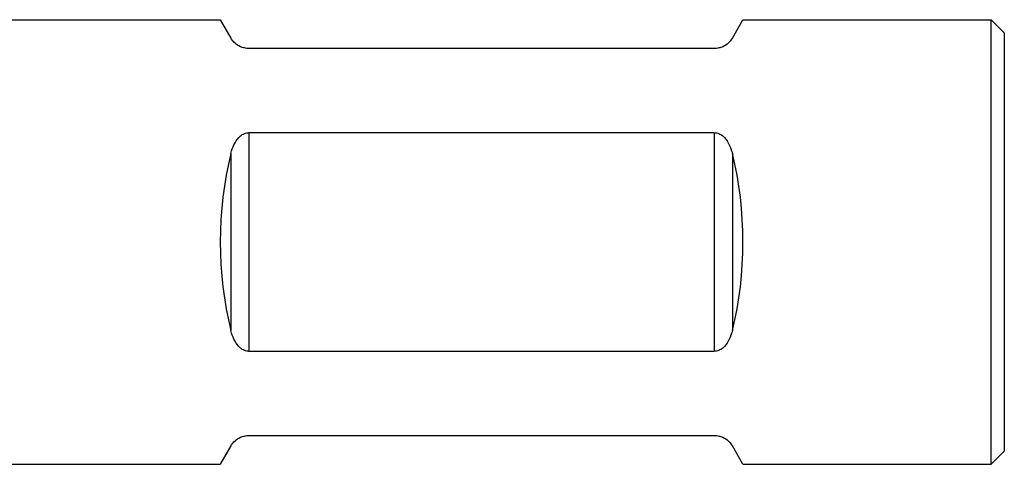
# Model space of a CAD drawing. Units: inches. Extents: x -80 to 363, y -139 to 94.
# Drawn here: x 147 to 185, y -8 to 8 of the extents above; entities that cross this region are included whole.
import ezdxf

# ---------------------------------------------------------------- set-up
doc = ezdxf.new("R2010")
doc.units = ezdxf.units.IN
doc.header["$MEASUREMENT"] = 0

# ---------------------------------------------------------------- blocks, each defined once
blk = doc.blocks.new('BPTD-Front')
at = {"layer": ''}
for p, q in [((143.2, 8.5), (154.7, 8.5)), ((154.7, 8.5), (155.104, 7.8)), ((174.296, 7.8), (174.7, 8.5)), ((174.7, 8.5), (184.2, 8.5)), ((184.2, -8.5), (184.2, 8.5)), ((184.7, 8), (184.2, 8.5)), ((184.7, 8), (184.7, -8)), ((173.603, 7.4), (155.797, 7.4)), ((155.797, 4.182), (173.603, 4.182)), ((155.797, 4.182), (155.797, -4.182)), ((173.603, 4.182), (173.603, -4.182)), ((155.104, 3.378), (155.104, -3.378)), ((174.296, 3.378), (174.296, -3.378)), ((173.603, -4.182), (155.797, -4.182)), ((155.797, -7.4), (173.603, -7.4)), ((155.104, -7.8), (154.7, -8.5)), ((174.7, -8.5), (174.296, -7.8)), ((184.7, -8), (184.2, -8.5)), ((143.2, -8.5), (154.7, -8.5)), ((174.7, -8.5), (184.2, -8.5))]:
    blk.add_line(p, q, dxfattribs=at)
for centre, major_axis in [((159.607, 0), (0, -8.5)), ((169.793, 0), (0, 8.5))]:
    blk.add_ellipse(centre, major_axis=major_axis, ratio=0.57735, start_param=4.303711, end_param=5.121067, dxfattribs=at)
for points, knots in [([(155.797, 7.4), (155.739, 7.4), (155.678, 7.407), (155.566, 7.432), (155.514, 7.45), (155.387, 7.507), (155.318, 7.555), (155.206, 7.655), (155.165, 7.707), (155.123, 7.769), (155.113, 7.784), (155.104, 7.8)], [1.3468979, 1.3468979, 1.3468979, 1.3468979, 1.3643084, 1.3643084, 1.3817189, 1.3817189, 1.4165418, 1.4165418, 1.4513646, 1.4513646, 1.4634052, 1.4634052, 1.4634052, 1.4634052]), ([(174.296, 7.8), (174.287, 7.784), (174.277, 7.769), (174.235, 7.707), (174.194, 7.655), (174.082, 7.555), (174.013, 7.507), (173.886, 7.45), (173.834, 7.432), (173.722, 7.407), (173.661, 7.4), (173.603, 7.4)], [1.2303907, 1.2303907, 1.2303907, 1.2303907, 1.2424312, 1.2424312, 1.2772541, 1.2772541, 1.3120769, 1.3120769, 1.3294874, 1.3294874, 1.3468979, 1.3468979, 1.3468979, 1.3468979]), ([(155.104, 3.378), (155.113, 3.414), (155.123, 3.45), (155.165, 3.587), (155.206, 3.696), (155.318, 3.896), (155.387, 3.988), (155.514, 4.092), (155.566, 4.125), (155.678, 4.17), (155.739, 4.182), (155.797, 4.182)], [0.3324587, 0.3324587, 0.3324587, 0.3324587, 0.3444993, 0.3444993, 0.3793221, 0.3793221, 0.414145, 0.414145, 0.4315555, 0.4315555, 0.448966, 0.448966, 0.448966, 0.448966]), ([(173.603, 4.182), (173.661, 4.182), (173.722, 4.17), (173.834, 4.125), (173.886, 4.092), (174.013, 3.988), (174.082, 3.896), (174.194, 3.696), (174.235, 3.587), (174.277, 3.45), (174.287, 3.414), (174.296, 3.378)], [0.448966, 0.448966, 0.448966, 0.448966, 0.4663765, 0.4663765, 0.483787, 0.483787, 0.5186098, 0.5186098, 0.5534327, 0.5534327, 0.5654733, 0.5654733, 0.5654733, 0.5654733]), ([(155.797, -4.182), (155.739, -4.182), (155.678, -4.17), (155.566, -4.125), (155.514, -4.092), (155.387, -3.988), (155.318, -3.896), (155.206, -3.696), (155.165, -3.587), (155.123, -3.45), (155.113, -3.414), (155.104, -3.378)], [1.3468979, 1.3468979, 1.3468979, 1.3468979, 1.3643084, 1.3643084, 1.3817189, 1.3817189, 1.4165418, 1.4165418, 1.4513646, 1.4513646, 1.4634052, 1.4634052, 1.4634052, 1.4634052]), ([(174.296, -3.378), (174.287, -3.414), (174.277, -3.45), (174.235, -3.587), (174.194, -3.696), (174.082, -3.896), (174.013, -3.988), (173.886, -4.092), (173.834, -4.125), (173.722, -4.17), (173.661, -4.182), (173.603, -4.182)], [1.2303907, 1.2303907, 1.2303907, 1.2303907, 1.2424312, 1.2424312, 1.2772541, 1.2772541, 1.3120769, 1.3120769, 1.3294874, 1.3294874, 1.3468979, 1.3468979, 1.3468979, 1.3468979]), ([(155.104, -7.8), (155.113, -7.784), (155.123, -7.769), (155.165, -7.707), (155.206, -7.655), (155.318, -7.555), (155.387, -7.507), (155.514, -7.45), (155.566, -7.432), (155.678, -7.407), (155.739, -7.4), (155.797, -7.4)], [0.3324587, 0.3324587, 0.3324587, 0.3324587, 0.3444993, 0.3444993, 0.3793221, 0.3793221, 0.414145, 0.414145, 0.4315555, 0.4315555, 0.448966, 0.448966, 0.448966, 0.448966]), ([(173.603, -7.4), (173.661, -7.4), (173.722, -7.407), (173.834, -7.432), (173.886, -7.45), (174.013, -7.507), (174.082, -7.555), (174.194, -7.655), (174.235, -7.707), (174.277, -7.769), (174.287, -7.784), (174.296, -7.8)], [0.448966, 0.448966, 0.448966, 0.448966, 0.4663765, 0.4663765, 0.483787, 0.483787, 0.5186098, 0.5186098, 0.5534327, 0.5534327, 0.5654733, 0.5654733, 0.5654733, 0.5654733])]:
    blk.add_open_spline(points, degree=3, knots=knots, dxfattribs=at)

msp = doc.modelspace()

# ---------------------------------------------------------------- block references
msp.add_blockref('BPTD-Front', (0, 0))

doc.saveas('drawing.dxf')
